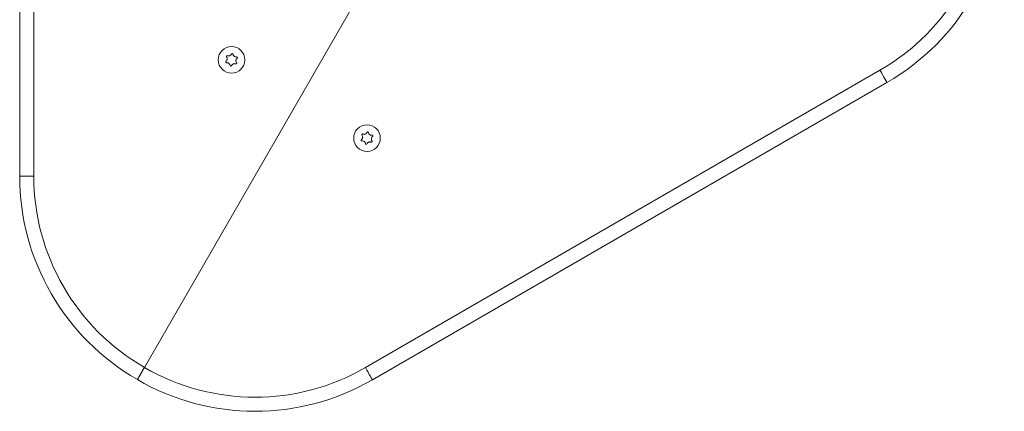
# Model space of a CAD drawing. Units: millimetres. Extents: x -3260 to 8189, y -8877 to 4548.
# Drawn here: x -1760 to -1130, y -2938 to -2688 of the extents above; entities that cross this region are included whole.
import ezdxf

# ---------------------------------------------------------------- set-up
doc = ezdxf.new("R2010")
doc.units = ezdxf.units.MM
doc.header["$MEASUREMENT"] = 0
doc.layers.add('PRO_Equipment', color=7, linetype='Continuous', lineweight=20)

msp = doc.modelspace()

# ---------------------------------------------------------------- linework, layer by layer
at = {"layer": 'PRO_Equipment'}
for p, q in [((-1760, -2788.02), (-1760, -2408.13)), ((-1751, -2408.13), (-1751, -2788.02)), ((-1546.76, -2679.06), (-1680.25, -2910.28)), ((-1539, -2910.42), (-1210, -2720.47)), ((-1205.5, -2728.27), (-1534.5, -2918.22)), ((-1751, -2788.02), (-1760, -2788.02))]:
    msp.add_line(p, q, dxfattribs=at)
at = {"layer": 'PRO_Equipment', "extrusion": (0, 0, -1)}
msp.add_lwpolyline([(1210, -2720.47), (1209.12, -2721.99), (1208.28, -2723.46), (1207.5, -2724.8), (1206.82, -2725.99), (1206.26, -2726.95), (1205.84, -2727.68), (1205.59, -2728.12), (1205.5, -2728.27)], dxfattribs=at)
at = {"layer": 'PRO_Equipment'}
msp.add_lwpolyline([(-1539, -2910.42), (-1538.12, -2911.94), (-1537.28, -2913.41), (-1536.5, -2914.75), (-1535.82, -2915.93), (-1535.26, -2916.9), (-1534.84, -2917.62), (-1534.59, -2918.07), (-1534.5, -2918.22)], dxfattribs=at)
for centre in [(-1624.54, -2713.79), (-1537.94, -2763.79)]:
    msp.add_circle(centre, 8.5, dxfattribs=at)
for centre, radius, start, end in [((-1280.5, -2598.36), 141, 300, 0.11724), ((-1280.5, -2598.36), 150, 300, 0.1102), ((-1610, -2788.02), 150, 180, 240.1102), ((-1610, -2788.02), 141, 180, 240.11724), ((-1609.5, -2788.31), 141, 239.88276, 300), ((-1609.5, -2788.31), 150, 239.8898, 300)]:
    msp.add_arc(centre, radius, start, end, dxfattribs=at)
for points, knots in [([(-1627.72, -2711.96), (-1627.61, -2712.14), (-1627.38, -2712.5), (-1627.28, -2713.16), (-1627.39, -2713.79), (-1627.66, -2714.35), (-1627.95, -2714.61), (-1628.08, -2714.74)], [0, 0, 0, 0, 0.209531, 0.419551, 0.619403, 0.81446, 1, 1, 1, 1]), ([(-1627.13, -2711.2), (-1627.19, -2711.18), (-1627.3, -2711.15), (-1627.47, -2711.17), (-1627.63, -2711.25), (-1627.74, -2711.38), (-1627.81, -2711.53), (-1627.83, -2711.69), (-1627.8, -2711.84), (-1627.74, -2711.92), (-1627.72, -2711.96)], [0, 0, 0, 0, 0.13578, 0.27195, 0.4028, 0.526965, 0.647523, 0.768883, 0.894759, 1, 1, 1, 1]), ([(-1624.55, -2710.12), (-1624.65, -2710.31), (-1624.85, -2710.69), (-1625.37, -2711.1), (-1625.97, -2711.33), (-1626.59, -2711.37), (-1626.95, -2711.25), (-1627.13, -2711.2)], [0, 0, 0, 0, 0.20945, 0.419507, 0.619379, 0.814421, 1, 1, 1, 1]), ([(-1623.59, -2710.25), (-1623.6, -2710.19), (-1623.63, -2710.08), (-1623.74, -2709.94), (-1623.89, -2709.85), (-1624.06, -2709.81), (-1624.22, -2709.83), (-1624.37, -2709.89), (-1624.48, -2710), (-1624.53, -2710.08), (-1624.55, -2710.12)], [0, 0, 0, 0, 0.135773, 0.271872, 0.402801, 0.526933, 0.64756, 0.768901, 0.89482, 1, 1, 1, 1]), ([(-1621.37, -2711.95), (-1621.58, -2711.96), (-1622.01, -2711.97), (-1622.63, -2711.73), (-1623.12, -2711.32), (-1623.47, -2710.81), (-1623.55, -2710.43), (-1623.59, -2710.25)], [0, 0, 0, 0, 0.209461, 0.419515, 0.619412, 0.81441, 1, 1, 1, 1]), ([(-1621.36, -2715.62), (-1621.48, -2715.44), (-1621.7, -2715.07), (-1621.8, -2714.42), (-1621.7, -2713.78), (-1621.42, -2713.23), (-1621.14, -2712.97), (-1621, -2712.84)], [0, 0, 0, 0, 0.20947, 0.4195, 0.619435, 0.81443, 1, 1, 1, 1]), ([(-1621, -2712.84), (-1620.96, -2712.8), (-1620.88, -2712.72), (-1620.81, -2712.56), (-1620.8, -2712.38), (-1620.85, -2712.22), (-1620.95, -2712.09), (-1621.08, -2711.99), (-1621.23, -2711.95), (-1621.32, -2711.95), (-1621.37, -2711.95)], [0, 0, 0, 0, 0.135795, 0.271948, 0.402788, 0.527041, 0.647518, 0.768877, 0.89476, 1, 1, 1, 1]), ([(-1628.08, -2714.74), (-1628.12, -2714.78), (-1628.21, -2714.86), (-1628.27, -2715.02), (-1628.28, -2715.2), (-1628.23, -2715.36), (-1628.13, -2715.49), (-1628, -2715.58), (-1627.86, -2715.63), (-1627.76, -2715.63), (-1627.71, -2715.63)], [0, 0, 0, 0, 0.135862, 0.272012, 0.402852, 0.526957, 0.647577, 0.768933, 0.894761, 1, 1, 1, 1]), ([(-1627.71, -2715.63), (-1627.5, -2715.62), (-1627.08, -2715.61), (-1626.46, -2715.85), (-1625.96, -2716.26), (-1625.62, -2716.77), (-1625.53, -2717.15), (-1625.49, -2717.33)], [0, 0, 0, 0, 0.209472, 0.419474, 0.619411, 0.814461, 1, 1, 1, 1]), ([(-1625.49, -2717.33), (-1625.48, -2717.39), (-1625.45, -2717.5), (-1625.34, -2717.64), (-1625.19, -2717.73), (-1625.03, -2717.77), (-1624.87, -2717.75), (-1624.72, -2717.68), (-1624.6, -2717.58), (-1624.56, -2717.49), (-1624.54, -2717.45)], [0, 0, 0, 0, 0.13576, 0.271985, 0.402807, 0.526967, 0.647511, 0.768923, 0.89483, 1, 1, 1, 1]), ([(-1624.54, -2717.45), (-1624.44, -2717.27), (-1624.23, -2716.89), (-1623.72, -2716.48), (-1623.11, -2716.25), (-1622.5, -2716.21), (-1622.13, -2716.33), (-1621.95, -2716.38)], [0, 0, 0, 0, 0.20946, 0.41948, 0.619361, 0.814412, 1, 1, 1, 1]), ([(-1621.95, -2716.38), (-1621.9, -2716.4), (-1621.78, -2716.43), (-1621.61, -2716.4), (-1621.45, -2716.32), (-1621.34, -2716.2), (-1621.27, -2716.05), (-1621.26, -2715.89), (-1621.29, -2715.74), (-1621.34, -2715.66), (-1621.36, -2715.62)], [0, 0, 0, 0, 0.135741, 0.271883, 0.402814, 0.526976, 0.647531, 0.768888, 0.894761, 1, 1, 1, 1]), ([(-1541.12, -2761.96), (-1541, -2762.14), (-1540.78, -2762.5), (-1540.68, -2763.16), (-1540.78, -2763.79), (-1541.06, -2764.35), (-1541.34, -2764.61), (-1541.48, -2764.74)], [0, 0, 0, 0, 0.20947, 0.419495, 0.61935, 0.814429, 1, 1, 1, 1]), ([(-1540.53, -2761.2), (-1540.59, -2761.18), (-1540.7, -2761.15), (-1540.87, -2761.17), (-1541.03, -2761.25), (-1541.14, -2761.38), (-1541.21, -2761.53), (-1541.22, -2761.69), (-1541.19, -2761.84), (-1541.14, -2761.92), (-1541.12, -2761.96)], [0, 0, 0, 0, 0.135683, 0.27184, 0.402678, 0.526831, 0.647415, 0.768754, 0.894618, 1, 1, 1, 1]), ([(-1537.94, -2760.12), (-1538.04, -2760.31), (-1538.25, -2760.69), (-1538.77, -2761.1), (-1539.37, -2761.33), (-1539.98, -2761.37), (-1540.35, -2761.25), (-1540.53, -2761.2)], [0, 0, 0, 0, 0.209452, 0.419465, 0.619374, 0.814418, 1, 1, 1, 1]), ([(-1536.99, -2760.25), (-1537, -2760.19), (-1537.03, -2760.08), (-1537.14, -2759.94), (-1537.29, -2759.85), (-1537.45, -2759.81), (-1537.62, -2759.83), (-1537.76, -2759.89), (-1537.88, -2760), (-1537.92, -2760.08), (-1537.94, -2760.12)], [0, 0, 0, 0, 0.135769, 0.271919, 0.40277, 0.526986, 0.647538, 0.768877, 0.894675, 1, 1, 1, 1]), ([(-1534.77, -2761.95), (-1534.98, -2761.96), (-1535.4, -2761.97), (-1536.02, -2761.73), (-1536.52, -2761.32), (-1536.86, -2760.81), (-1536.95, -2760.43), (-1536.99, -2760.25)], [0, 0, 0, 0, 0.209494, 0.419509, 0.619356, 0.814413, 1, 1, 1, 1]), ([(-1534.76, -2765.62), (-1534.87, -2765.44), (-1535.1, -2765.07), (-1535.2, -2764.42), (-1535.09, -2763.78), (-1534.82, -2763.23), (-1534.54, -2762.97), (-1534.4, -2762.84)], [0, 0, 0, 0, 0.209471, 0.419503, 0.619365, 0.814428, 1, 1, 1, 1]), ([(-1534.4, -2762.84), (-1534.36, -2762.8), (-1534.27, -2762.72), (-1534.21, -2762.56), (-1534.2, -2762.38), (-1534.25, -2762.22), (-1534.35, -2762.09), (-1534.48, -2761.99), (-1534.62, -2761.95), (-1534.72, -2761.95), (-1534.77, -2761.95)], [0, 0, 0, 0, 0.135805, 0.271969, 0.40282, 0.526911, 0.647543, 0.768912, 0.894836, 1, 1, 1, 1]), ([(-1541.48, -2764.74), (-1541.52, -2764.78), (-1541.61, -2764.86), (-1541.67, -2765.02), (-1541.68, -2765.2), (-1541.63, -2765.36), (-1541.53, -2765.49), (-1541.4, -2765.58), (-1541.25, -2765.63), (-1541.16, -2765.63), (-1541.11, -2765.63)], [0, 0, 0, 0, 0.135757, 0.271964, 0.402823, 0.52695, 0.64759, 0.768896, 0.894829, 1, 1, 1, 1]), ([(-1541.11, -2765.63), (-1540.9, -2765.62), (-1540.47, -2765.61), (-1539.85, -2765.85), (-1539.36, -2766.26), (-1539.02, -2766.77), (-1538.93, -2767.15), (-1538.89, -2767.33)], [0, 0, 0, 0, 0.209507, 0.419535, 0.619423, 0.814472, 1, 1, 1, 1]), ([(-1538.89, -2767.33), (-1538.88, -2767.39), (-1538.85, -2767.5), (-1538.74, -2767.64), (-1538.59, -2767.73), (-1538.43, -2767.77), (-1538.26, -2767.75), (-1538.12, -2767.68), (-1538, -2767.58), (-1537.96, -2767.49), (-1537.93, -2767.45)], [0, 0, 0, 0, 0.135914, 0.272045, 0.402952, 0.527063, 0.647598, 0.76892, 0.894882, 1, 1, 1, 1]), ([(-1537.93, -2767.45), (-1537.83, -2767.27), (-1537.63, -2766.89), (-1537.11, -2766.48), (-1536.51, -2766.25), (-1535.9, -2766.21), (-1535.53, -2766.33), (-1535.35, -2766.38)], [0, 0, 0, 0, 0.209452, 0.419465, 0.619374, 0.814418, 1, 1, 1, 1]), ([(-1535.35, -2766.38), (-1535.29, -2766.4), (-1535.18, -2766.43), (-1535.01, -2766.4), (-1534.85, -2766.32), (-1534.74, -2766.2), (-1534.67, -2766.05), (-1534.65, -2765.89), (-1534.69, -2765.74), (-1534.74, -2765.66), (-1534.76, -2765.62)], [0, 0, 0, 0, 0.13576, 0.27191, 0.402741, 0.526887, 0.647428, 0.76877, 0.894816, 1, 1, 1, 1]), ([(-1684.75, -2918.07), (-1684.7, -2917.99), (-1684.6, -2917.81), (-1683.82, -2916.47), (-1682.68, -2914.49), (-1681.42, -2912.3), (-1680.58, -2910.85), (-1680.25, -2910.28)], [0, 0, 0, 0, 0.214693, 0.429387, 0.644082, 0.858768, 1, 1, 1, 1]), ([(-1680.25, -2910.28), (-1680.76, -2911.15), (-1681.77, -2912.91), (-1683.12, -2915.24), (-1684.13, -2917.01), (-1684.67, -2917.94), (-1684.73, -2918.03), (-1684.75, -2918.07)], [0, 0, 0, 0, 0.214693, 0.429385, 0.644084, 0.858777, 1, 1, 1, 1])]:
    msp.add_open_spline(points, degree=3, knots=knots, dxfattribs=at)

doc.saveas('drawing.dxf')
